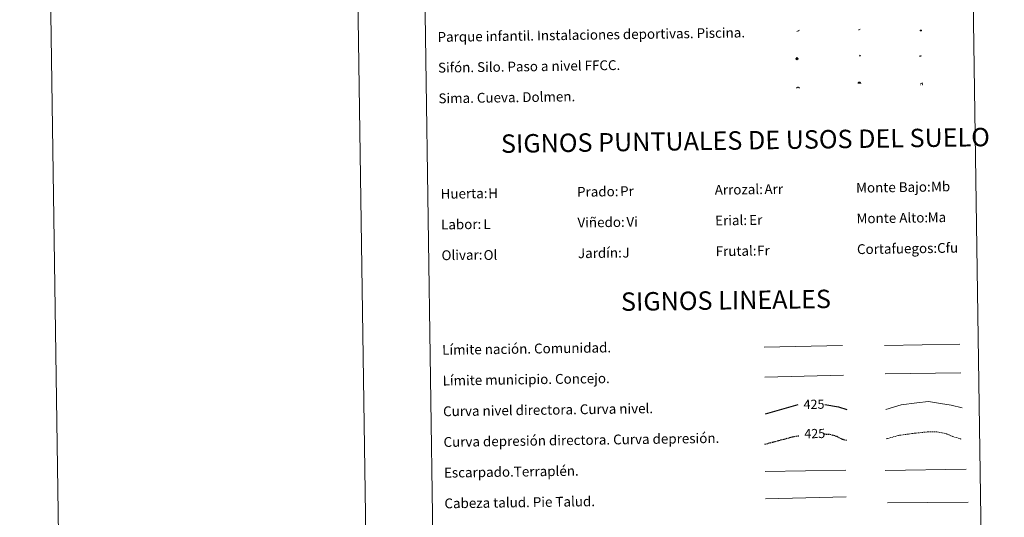
# Model space of a CAD drawing. Units: metres. Extents: x 600323 to 604821, y 4689433 to 4692468.
# Drawn here: x 600323 to 601124, y 4690277 to 4690682 of the extents above; entities that cross this region are included whole.
import ezdxf
from ezdxf.enums import TextEntityAlignment as Align

# ---------------------------------------------------------------- set-up
doc = ezdxf.new("R2010")
doc.units = ezdxf.units.M
doc.header["$MEASUREMENT"] = 0
doc.linetypes.add('TRAZOSX2', pattern=[1.5, 1, -0.5])
for name, color, linetype, lineweight in [('Carátula', 7, 'Continuous', 5), ('Level 13', 5, 'Continuous', 0), ('Level 15', 1, 'Continuous', 0), ('Level 19', 252, 'Continuous', 0), ('Level 24', 5, 'Continuous', 0), ('Level 36', 19, 'Continuous', 40), ('Level 63', 7, 'Continuous', 0)]:
    doc.layers.add(name, color=color, linetype=linetype, lineweight=lineweight)
doc.styles.add('Arial', font='ARIAL.TTF', dxfattribs={"height": 0.2})

# ---------------------------------------------------------------- blocks, each defined once
blk = doc.blocks.new('5SIFON')
at = {"layer": 'Carátula', "color": 250, "linetype": 'Continuous', "lineweight": 5}
for p, q in [((-8.2, 0), (-6.3, 0)), ((8.1, 0), (6.3, 0))]:
    blk.add_line(p, q, dxfattribs=at)
at = {"layer": 'Carátula', "color": 250, "linetype": 'Continuous', "lineweight": 5, "flags": 128}
blk.add_lwpolyline([(-6.3, 0), (0, 6.3), (6.3, 0), (0, -6.3), (-6.3, 0)], dxfattribs=at)
at = {"layer": 'Carátula', "color": 250, "linetype": 'Continuous', "lineweight": 5}
blk.add_circle((0, 0, 0), 2.37, dxfattribs=at)
blk = doc.blocks.new('5SIMA')
at = {"layer": 'Carátula', "color": 250, "linetype": 'Continuous', "lineweight": 30, "extrusion": (0, 0, -1)}
for start, end in [(359.47479, 35.47117), (71.47649, 107.4874), (143.47762, 179.47163)]:
    blk.add_arc((0, -3.4, 0), 9.59, start, end, dxfattribs=at)
blk = doc.blocks.new('5IDEP')
at = {"layer": 'Carátula', "linetype": 'Continuous', "lineweight": 5, "extrusion": (0, 0, -1)}
blk.add_hatch(color=252, dxfattribs=at).paths.add_polyline_path([(0.5, -0.6), (-1.8, 1.9), (-4, 0.2), (-7.9, 4.2), (-6.6, 5.2), (-4, 2.4), (-0.4, 5.2), (2.7, 5.2), (6.4, 1.4), (5.1, 0.3), (1.9, 3.7), (1.3, 3.2), (3, 1.4)])
at = {"layer": 'Carátula', "linetype": 'Continuous', "lineweight": 5}
for points in [[(-4.9, -9.4), (-5.1, -9.4), (-5.4, -9.3), (-5.6, -9.2), (-5.7, -9), (-5.8, -8.7), (-5.8, -8.4), (-5.7, -8.2), (-3, -4.9), (-3.6, 0.3), (-3.4, 0.8), (-1.9, -2), (-1.8, -3.7), (-1.2, -5.1), (-4.4, -9.2), (-4.6, -9.4)], [(1.4, -5.2), (-1.2, -5.1), (-1.8, -3.7), (0.3, -3.7), (-1.9, -2), (-3.4, 0.8), (2.1, -3.4), (2.3, -3.5), (2.4, -3.8), (2.5, -4.1), (2.4, -4.4), (2.3, -4.6), (2.2, -4.8), (2, -5), (1.7, -5.1)]]:
    blk.add_hatch(color=252, dxfattribs=at).paths.add_polyline_path(points)
h = blk.add_hatch(color=252, dxfattribs=at)
edge = h.paths.add_edge_path()
edge.add_arc((3, 5.5), 1.39, 179.99898, 539.99898)
at = {"layer": 'Carátula', "color": 252, "linetype": 'Continuous', "lineweight": 5}
blk.add_line((4, 0.2), (7.9, 4.2), dxfattribs=at)
at = {"layer": 'Carátula', "color": 252, "linetype": 'Continuous', "lineweight": 5, "flags": 128}
blk.add_lwpolyline([(7.9, 4.2), (4, 0.2)], dxfattribs=at)
blk = doc.blocks.new('5DOLM')
at = {"layer": 'Carátula', "linetype": 'Continuous', "lineweight": 15}
for points in [[(-3.9, 1.1), (-5, 1.1), (-6.7, 1.4), (-7.2, 1.6), (-7.5, 2), (-7.7, 2.5), (-7.1, 3.2), (-6.3, 3.5), (-4.5, 4.2), (-3.4, 4.7), (-1.2, 5.6), (1.2, 6.9), (2.9, 7.9), (4.7, 8.5), (6.7, 8.6), (7.5, 8.4), (8, 8.1), (8.6, 7), (8.8, 6), (8.5, 4.8), (7.5, 4.2), (-0.3, 1.4)], [(-4.3, -5.9), (-5, -5.8), (-5.9, -5.8), (-6.8, -5.4), (-7.4, -4.7), (-7.3, -4), (-6.7, -3.2), (-6.4, -2.3), (-6.4, -1.2), (-5.9, 0.4), (-5, 1.1), (-4, -0.4), (-3.7, -1.6), (-3.2, -2.8), (-2.9, -3.9), (-2.9, -5), (-3.5, -5.7)], [(3.1, -5.6), (2.3, -5.1), (2.2, -4.2), (2.6, -3.5), (3.2, -2.4), (3.4, -1.5), (3.7, -0.7), (3.6, 0.7), (3.7, 1.7), (4.1, 2.7), (5.1, 3.4), (6.4, 4), (6.4, 2.9), (6.5, 2.1), (6.8, 1.2), (7.1, 0.4), (7.3, -0.4), (7.8, -1.3), (8.1, -2.5), (8.1, -3.5), (7.6, -4.7), (6.7, -5.5), (5.6, -5.6), (4.1, -5.6)]]:
    blk.add_hatch(color=252, dxfattribs=at).paths.add_polyline_path(points)
blk = doc.blocks.new('5PAINF')
at = {"layer": 'Carátula', "linetype": 'Continuous', "lineweight": 5}
blk.add_hatch(color=6, dxfattribs=at).paths.add_polyline_path([(-11, -4.2), (-11.8, -1.9), (-5.1, 0.6), (-4.2, -1.6)])
at = {"layer": 'Carátula', "linetype": 'Continuous', "lineweight": 5, "extrusion": (0, 0, -1)}
for color, points in [(23, [(-4.1, -7), (-0.1, 0), (4.1, -7)]), (6, [(-4.3, 1.7), (-11, 4.3), (-10.1, 6.5), (-3.4, 3.9)])]:
    blk.add_hatch(color=color, dxfattribs=at).paths.add_polyline_path(points)
at = {"layer": 'Carátula', "color": 170, "linetype": 'Continuous', "lineweight": 5}
blk.add_line((-11, -4.2), (11, 4.2), dxfattribs=at)
blk = doc.blocks.new('5PASON')
at = {"layer": 'Carátula', "linetype": 'Continuous', "lineweight": 5}
blk.add_hatch(color=45, dxfattribs=at).paths.add_polyline_path([(-2.5, 0.9), (-2.5, 7.8), (2.5, 7.8), (2.5, 0.9)])
at = {"layer": 'Carátula', "linetype": 'Continuous', "lineweight": 5, "extrusion": (0, 0, -1)}
blk.add_hatch(color=9, dxfattribs=at).paths.add_polyline_path([(6.8, -6.3), (-7.1, -6.3), (-2.9, -1.4), (2.6, -1.4)])
at = {"layer": 'Carátula', "color": 252, "linetype": 'Continuous', "lineweight": 5}
blk.add_line((-9.2, -0.3), (9.8, -0.3), dxfattribs=at)
blk = doc.blocks.new('5PISCI')
at = {"layer": 'Carátula', "linetype": 'Continuous', "lineweight": 5}
blk.add_hatch(color=131, dxfattribs=at).paths.add_polyline_path([(-3.7, -1.9), (-3.7, 1.9), (3.8, 1.9), (3.8, -1.9)])
at = {"layer": 'Carátula', "color": 1, "linetype": 'Continuous', "lineweight": 5}
blk.add_3dface([(-4.5, -2.6), (4.5, -2.6), (4.5, 2.6), (-4.5, 2.6)], dxfattribs=at)
at = {"layer": 'Carátula', "color": 5, "linetype": 'Continuous', "lineweight": 5}
blk.add_3dface([(-3.7, -1.9), (3.8, -1.9), (3.8, 1.9), (-3.7, 1.9)], dxfattribs=at)
blk = doc.blocks.new('5CUEVA')
at = {"layer": 'Carátula', "linetype": 'Continuous', "lineweight": 5}
for points in [[(11.1, -5.9), (10.4, -5.2), (10.4, -4.5), (10.4, -3.4), (10.2, -2.3), (9.9, -1.4), (9.6, -0.5), (8.8, 1.1), (8.1, 2), (6.6, 3.4), (5.1, 4.4), (4.2, 4.9), (3.2, 5.2), (2.2, 5.5), (1.2, 5.6), (0.2, 5.7), (-1.3, 5.6), (-2.8, 5.2), (-3.7, 4.9), (-4.6, 4.4), (-5.5, 3.9), (-6.6, 3.2), (-7.6, 2), (-8.2, 1.2), (-8.8, 0.4), (-9.2, -0.5), (-9.6, -1.4), (-9.7, -2.5), (-9.9, -3.4), (-10, -4.5), (-10, -5.2), (-10.6, -5.9), (-10.6, -4.4), (-10.6, -3.4), (-10.4, -2.3), (-10.2, -1.3), (-9.8, -0.2), (-9.3, 0.7), (-8.8, 1.6), (-8.1, 2.4), (-7, 3.7), (-5.8, 4.5), (-4.9, 5), (-4, 5.5), (-3, 5.9), (-1.4, 6.2), (0.2, 6.4), (1.3, 6.3), (2.3, 6.1), (3.4, 5.8), (4.5, 5.5), (5.4, 5), (7.1, 3.9), (8.6, 2.4), (9.3, 1.4), (10.2, -0.2), (10.5, -1.3), (10.8, -2.3), (11, -3.4), (11.1, -4.4)], [(11.1, -5.9), (11.1, -5.9), (-10.6, -5.9), (-10, -5.2), (-5.6, -5.3), (-5.1, -4), (-4.7, -3.2), (-4.5, -2.6), (-4.2, -2.1), (-3.9, -1.7), (-3.6, -1.1), (-3.3, -0.7), (-3.2, -0.5), (-3.1, -0.3), (-2.8, -0.1), (-2.3, 0.2), (-1.9, 0.4), (-1.4, 0.7), (-0.8, 1), (-0.3, 1.1), (0.2, 1.1), (0.9, 1.1), (1.3, 0.9), (1.7, 0.8), (2, 0.6), (2.4, 0.4), (2.7, 0.1), (2.9, -0.2), (3.2, -0.5), (3.4, -0.9), (3.7, -1.2), (4.2, -2), (4.4, -2.2), (4.5, -2.5), (4.8, -3), (5.1, -3.4), (5.7, -4.1), (6.4, -5.2), (10.4, -5.2)]]:
    blk.add_hatch(color=170, dxfattribs=at).paths.add_polyline_path(points)
at = {"layer": 'Carátula', "linetype": 'Continuous', "lineweight": 5, "extrusion": (0, 0, -1)}
blk.add_hatch(color=43, dxfattribs=at).paths.add_polyline_path([(5.6, -5.3), (5.1, -4), (4.7, -3.2), (4.5, -2.6), (4.2, -2.1), (3.9, -1.7), (3.6, -1.1), (3.3, -0.7), (3.2, -0.5), (3.1, -0.3), (2.8, -0.1), (2.6, 0), (2.3, 0.2), (1.9, 0.4), (1.4, 0.7), (0.8, 1), (0.3, 1.1), (-0.2, 1.1), (-0.9, 1.1), (-1.3, 0.9), (-1.7, 0.8), (-2, 0.6), (-2.4, 0.4), (-2.7, 0.1), (-2.9, -0.2), (-3.2, -0.5), (-3.4, -0.9), (-3.7, -1.2), (-3.9, -1.4), (-4.2, -2), (-4.4, -2.2), (-4.5, -2.5), (-4.8, -3), (-5.1, -3.4), (-5.7, -4.1), (-6.4, -5.2), (-10.4, -5.2), (-10.4, -4.5), (-10.4, -3.4), (-10.2, -2.3), (-9.9, -1.4), (-9.6, -0.5), (-8.8, 1.1), (-8.1, 2), (-6.6, 3.4), (-5.1, 4.4), (-4.2, 4.9), (-3.2, 5.2), (-2.2, 5.5), (-1.2, 5.6), (-0.2, 5.7), (1.3, 5.6), (2.8, 5.2), (3.7, 4.9), (4.6, 4.4), (5.5, 3.9), (6.6, 3.2), (7.6, 2), (8.2, 1.2), (8.8, 0.4), (9.2, -0.5), (9.6, -1.4), (9.7, -2.5), (9.9, -3.4), (10, -4.5), (10, -5.2)])
at = {"layer": 'Carátula', "color": 170, "linetype": 'Continuous', "lineweight": 5}
blk.add_line((11.1, -5.9), (11.1, -5.9), dxfattribs=at)
at = {"layer": 'Carátula', "color": 170, "linetype": 'Continuous', "lineweight": 5, "flags": 128}
blk.add_lwpolyline([(-10.6, -5.9), (-10.6, -4.4), (-10.6, -3.4), (-10.4, -2.3), (-10.2, -1.3), (-9.8, -0.2), (-9.3, 0.7), (-8.8, 1.6), (-8.1, 2.4), (-7, 3.7), (-5.8, 4.5), (-4.9, 5), (-4, 5.5), (-3, 5.9), (-1.4, 6.2), (0.2, 6.4), (1.3, 6.3), (2.3, 6.1), (3.4, 5.8), (4.5, 5.5), (5.4, 5), (7.1, 3.9), (8.6, 2.4), (9.3, 1.4), (10.2, -0.2), (10.5, -1.3), (10.8, -2.3), (11, -3.4), (11.1, -4.4), (11.1, -5.9)], dxfattribs=at)
blk = doc.blocks.new('5SILO')
at = {"layer": 'Carátula', "linetype": 'Continuous', "lineweight": 5}
h = blk.add_hatch(color=232, dxfattribs=at)
edge = h.paths.add_edge_path()
edge.add_arc((0, 0), 3.39, 168.69475, 528.69475)
at = {"layer": 'Carátula', "color": 250, "linetype": 'Continuous', "lineweight": 5}
blk.add_circle((0, 0, 0), 3.39, dxfattribs=at)

msp = doc.modelspace()

# ---------------------------------------------------------------- linework, layer by layer
at = {"layer": 'Level 63', "linetype": 'Continuous', "lineweight": 0}
for points in [[(600366.7, 4689432.53), (600323.02, 4692402.19), (604777.53, 4692467.69), (604821.2, 4689498.02), (600366.7, 4689432.53)], [(600645.74, 4691168.88), (601091.62, 4691175.44), (601116.43, 4689488.56), (600670.55, 4689482), (600645.74, 4691168.88)]]:
    msp.add_lwpolyline(points, close=True, dxfattribs=at)
msp.add_lwpolyline([(600572.99, 4692405.86), (600616.67, 4689436.21)], dxfattribs=at)
at = {"layer": 'Level 63', "color": 19, "linetype": 'Continuous', "lineweight": 0, "ltscale": 0.45}
for points in [[(600928.7, 4690415.46), (600992.38, 4690416.69)], [(601026.51, 4690416.66), (601087.83, 4690417.86)], [(600929.13, 4690391.06), (600993.13, 4690392.56)], [(601026.95, 4690393.68), (601088.61, 4690394.48)]]:
    msp.add_lwpolyline(points, dxfattribs=at)
at = {"layer": 'Level 63', "color": 36, "linetype": 'Continuous', "lineweight": 30}
for points in [[(600929.81, 4690361.05), (600956.15, 4690368.73)], [(600977.98, 4690368.6), (600989.04, 4690366.82), (600995.79, 4690364.68)]]:
    msp.add_lwpolyline(points, dxfattribs=at)
at = {"layer": 'Level 63', "color": 36, "linetype": 'Continuous', "lineweight": 0}
msp.add_lwpolyline([(601027.56, 4690364.62), (601039.97, 4690368.37), (601052.76, 4690370.16), (601062.36, 4690371.1), (601072, 4690369.64), (601080.84, 4690368.17), (601089.68, 4690365.89)], dxfattribs=at)
at = {"layer": 'Level 63', "color": 39, "linetype": 'TRAZOSX2', "lineweight": 30}
for points in [[(600929.07, 4690336.38), (600951.74, 4690342.4), (600956.83, 4690343.33)], [(600977.23, 4690344.79), (600982.16, 4690344.45), (600987.79, 4690342.93), (600991.83, 4690340.59), (600996.16, 4690339.57)]]:
    msp.add_lwpolyline(points, dxfattribs=at)
at = {"layer": 'Level 63', "color": 39, "linetype": 'TRAZOSX2', "lineweight": 0}
msp.add_lwpolyline([(601027.91, 4690340.66), (601038.73, 4690343.68), (601052.32, 4690345.48), (601061.93, 4690346.42), (601069.14, 4690346.53), (601076.37, 4690345.03), (601082.01, 4690342.71), (601089.26, 4690340.42)], dxfattribs=at)
at = {"layer": 'Level 63', "color": 39, "linetype": 'Continuous', "lineweight": 0}
for points in [[(600929.4, 4690314.2), (600995.06, 4690315.16)], [(601027.18, 4690315.01), (601092.85, 4690315.98)], [(600929.72, 4690291.86), (600995.38, 4690293.56)], [(601028.95, 4690288.54), (601094.46, 4690289.22)]]:
    msp.add_lwpolyline(points, dxfattribs=at)

# ---------------------------------------------------------------- block references
at = {"layer": 'Level 13', "color": 19, "linetype": 'Continuous', "lineweight": 0, "xscale": 0.1499992288488877, "yscale": 0.1499992288488877, "rotation": 0.843314129277769}
msp.add_blockref('5SIFON', (600955.28, 4690650.2), dxfattribs=at)
msp.add_blockref('5SIFON', (600955.28, 4690650.2), dxfattribs=at)
at = {"layer": 'Level 15', "color": 1, "linetype": 'Continuous', "lineweight": 0, "xscale": 0.09999994009044046, "yscale": 0.09999994009044046, "rotation": 0.8428656819799732}
msp.add_blockref('5PISCI', (601056.03, 4690673.25), dxfattribs=at)
msp.add_blockref('5PISCI', (601056.03, 4690673.25), dxfattribs=at)
at = {"layer": 'Level 15', "color": 19, "linetype": 'Continuous', "lineweight": 0, "xscale": 0.09999994009044046, "yscale": 0.09999994009044046, "rotation": 0.8428656819799732}
msp.add_blockref('5SILO', (601006.61, 4690652.78), dxfattribs=at)
msp.add_blockref('5SILO', (601006.61, 4690652.78), dxfattribs=at)
at = {"layer": 'Level 19', "color": 23, "linetype": 'Continuous', "lineweight": 0, "xscale": 0.09999994009044046, "yscale": 0.09999994009044046, "rotation": 0.8428656819799732}
msp.add_blockref('5PAINF', (600956.37, 4690672.97), dxfattribs=at)
msp.add_blockref('5PAINF', (600956.37, 4690672.97), dxfattribs=at)
at = {"layer": 'Level 19', "color": 252, "linetype": 'Continuous', "lineweight": 0, "xscale": 0.09999994009044046, "yscale": 0.09999994009044046, "rotation": 0.8428656819799732}
msp.add_blockref('5IDEP', (601005.85, 4690673.9), dxfattribs=at)
msp.add_blockref('5IDEP', (601005.85, 4690673.9), dxfattribs=at)
at = {"layer": 'Level 24', "color": 252, "linetype": 'Continuous', "lineweight": 0, "xscale": 0.09999994009044046, "yscale": 0.09999994009044046, "rotation": 0.8428656819799732}
msp.add_blockref('5PASON', (601055.52, 4690652.51), dxfattribs=at)
msp.add_blockref('5PASON', (601055.52, 4690652.51), dxfattribs=at)
at = {"layer": 'Level 36', "color": 5, "linetype": 'Continuous', "lineweight": 0, "xscale": 0.09999994009044046, "yscale": 0.09999994009044046, "rotation": 0.8428656819799732}
msp.add_blockref('5CUEVA', (601006.06, 4690630.61), dxfattribs=at)
msp.add_blockref('5CUEVA', (601006.06, 4690630.61), dxfattribs=at)
at = {"layer": 'Level 36', "color": 252, "linetype": 'Continuous', "lineweight": 13, "xscale": 0.1499992288488877, "yscale": 0.1499992288488877, "rotation": 0.843314129277769}
msp.add_blockref('5DOLM', (601056.57, 4690629.54), dxfattribs=at)
msp.add_blockref('5DOLM', (601056.57, 4690629.54), dxfattribs=at)
at = {"layer": 'Level 36', "color": 19, "linetype": 'Continuous', "lineweight": 40, "xscale": 0.09999994009044046, "yscale": 0.09999994009044046, "rotation": 0.8428656819799732}
msp.add_blockref('5SIMA', (600956.17, 4690626.62), dxfattribs=at)
msp.add_blockref('5SIMA', (600956.17, 4690626.62), dxfattribs=at)

# ---------------------------------------------------------------- texts
at = {"layer": 'Level 63', "linetype": 'Continuous', "lineweight": 0, "style": 'Arial'}
for s, p in [('Parque infantil. Instalaciones deportivas. Piscina.', (600662.94, 4690667.95)), ('Sifón. Silo. Paso a nivel FFCC.', (600663.31, 4690642.95)), ('Sima. Cueva. Dolmen.', (600663.68, 4690617.96)), ('Arrozal:', (600888.4, 4690543.48)), ('Monte Bajo:', (601003.38, 4690545.17)), ('Huerta:', (600665.42, 4690540.2)), ('Prado:', (600776.41, 4690541.83)), ('Erial:', (600888.76, 4690518.48)), ('Monte Alto:', (601003.75, 4690520.17)), ('Labor:', (600665.79, 4690515.2)), ('Viñedo:', (600776.78, 4690516.83)), ('Cortafuegos:', (601004.12, 4690495.17)), ('Olivar:', (600666.16, 4690490.2)), ('Jardín:', (600777.14, 4690491.84)), ('Frutal:', (600889.13, 4690493.48)), ('Límite nación. Comunidad.', (600666.69, 4690413.15)), ('Límite municipio. Concejo.', (600667.06, 4690388.15)), ('Curva nivel directora. Curva nivel.', (600667.43, 4690363.15)), ('Curva depresión directora. Curva depresión.', (600667.79, 4690338.16)), ('Escarpado.Terraplén.', (600668.16, 4690313.16)), ('Cabeza talud. Pie Talud.', (600668.53, 4690288.16))]:
    msp.add_text(s, height=7.999, rotation=0.84294, dxfattribs=at).set_placement(p, align=Align.MIDDLE_LEFT)
for s, p in [('SIGNOS PUNTUALES DE USOS DEL SUELO', (600913.35, 4690583.81)), ('SIGNOS LINEALES', (600897.53, 4690453.58))]:
    msp.add_text(s, height=14.9999, rotation=0.79305, dxfattribs=at).set_placement(p, align=Align.MIDDLE_CENTER)
at = {"layer": 'Level 63', "color": 92, "linetype": 'Continuous', "lineweight": 0, "style": 'Arial'}
for s, height, p in [('Arr', 7.999, (600928.84, 4690544.01)), ('Mb', 7.999, (601064.34, 4690546.11)), ('H', 8, (600704.13, 4690540.66)), ('Pr', 7.999, (600811.44, 4690542.38)), ('Ma', 7.999, (601061.66, 4690521.04)), ('L', 8, (600700.23, 4690515.58)), ('Vi', 7.999, (600816.61, 4690517.43)), ('Er', 7.999, (600916.45, 4690518.91)), ('Cfu', 7.999, (601069.29, 4690496.13)), ('Ol', 7.999, (600700.36, 4690490.37)), ('J', 8, (600813.35, 4690492.36)), ('Fr', 7.999, (600922.9, 4690493.98))]:
    msp.add_text(s, height=height, rotation=0.84294, dxfattribs=at).set_placement(p, align=Align.MIDDLE_LEFT)
at = {"layer": 'Level 63', "color": 39, "linetype": 'Continuous', "lineweight": 0, "style": 'Arial'}
for p in [(600969.16, 4690368.92), (600969.76, 4690345.06)]:
    msp.add_text('425', height=7.5, rotation=0.84294, dxfattribs=at).set_placement(p, align=Align.MIDDLE_CENTER)

doc.saveas('drawing.dxf')
